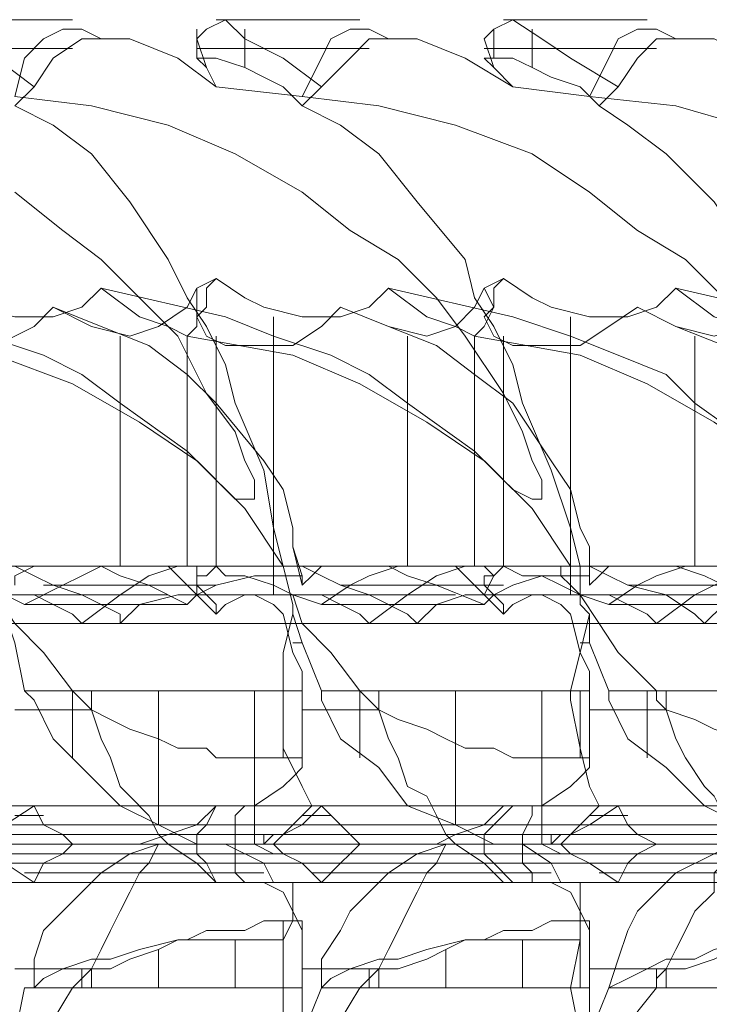
# Model space of a CAD drawing. Units: millimetres. Extents: x -3284 to 3373, y -2900 to 3379.
# Drawn here: x -306 to -237, y 393 to 492 of the extents above; entities that cross this region are included whole.
import ezdxf

# ---------------------------------------------------------------- set-up
doc = ezdxf.new("R2010")
doc.units = ezdxf.units.MM

# ---------------------------------------------------------------- blocks, each defined once
blk = doc.blocks.new('WMF0')
at = {"color": 53, "lineweight": 0}
for points in [[(1061.0152, -599.6465), (1060.9414, -599.4253), (1061.0152, -599.3515), (1061.0889, -599.2778), (1061.3102, -599.4253), (1061.6052, -599.5728), (1061.9002, -599.794)], [(1062.1952, -599.2778), (1061.0152, -599.2778)], [(1063.2276, -599.6465), (1063.1539, -599.4253), (1063.2276, -599.3515), (1063.3751, -599.2778), (1063.5226, -599.4253), (1063.8176, -599.5728), (1064.1126, -599.794)], [(1064.4076, -599.2778), (1063.3014, -599.2778)], [(1065.4401, -599.6465), (1065.3663, -599.4253), (1065.4401, -599.3515), (1065.5876, -599.2778), (1065.8088, -599.4253), (1066.0301, -599.5728), (1066.3988, -599.794)], [(1066.62, -599.2778), (1065.5138, -599.2778)], [(1062.4164, -599.4253), (1062.2689, -599.3515), (1062.1214, -599.3515), (1061.9739, -599.4253), (1061.8264, -599.5728), (1061.7527, -599.8678)], [(1063.1539, -599.3515), (1063.1539, -599.5728)], [(1063.5226, -599.3515), (1063.5226, -599.6465)], [(1064.6288, -599.4253), (1064.4813, -599.3515), (1064.3339, -599.3515), (1064.1864, -599.4253), (1064.1126, -599.5728), (1063.9651, -599.8678)], [(1065.4401, -599.3515), (1065.4401, -599.5728)], [(1065.7351, -599.3515), (1065.7351, -599.6465)], [(1066.8413, -599.4253), (1066.6938, -599.3515), (1066.5463, -599.3515), (1066.3988, -599.4253), (1066.3251, -599.5728), (1066.1776, -599.8678)], [(1062.4164, -599.4253), (1062.3427, -599.4253), (1062.2689, -599.4253), (1062.0477, -599.5728), (1061.9002, -599.794)], [(1063.3014, -599.794), (1063.0064, -599.5728), (1062.6376, -599.4253), (1062.4901, -599.4253), (1062.4164, -599.4253)], [(1064.6288, -599.4253), (1064.5551, -599.4253), (1064.4813, -599.4253), (1064.3339, -599.5728), (1064.1126, -599.794)], [(1065.5876, -599.794), (1065.2188, -599.5728), (1064.8501, -599.4253), (1064.7763, -599.4253), (1064.6288, -599.4253)], [(1066.8413, -599.4253), (1066.7675, -599.4253), (1066.6938, -599.4253), (1066.5463, -599.5728), (1066.3988, -599.794)], [(1067.8, -599.794), (1067.4313, -599.5728), (1067.1363, -599.4253), (1066.9888, -599.4253), (1066.8413, -599.4253)], [(1061.9002, -599.499), (1060.9414, -599.499)], [(1062.1952, -599.499), (1061.4577, -599.499)], [(1064.1126, -599.499), (1063.1539, -599.499)], [(1064.4813, -599.499), (1063.6701, -599.499)], [(1066.3251, -599.499), (1065.3663, -599.499)], [(1066.6938, -599.499), (1065.8826, -599.499)], [(1063.9651, -599.9415), (1063.8176, -599.794), (1063.6701, -599.7203), (1063.5226, -599.6465), (1063.3014, -599.5728), (1063.2276, -599.5728), (1063.1539, -599.5728), (1063.2276, -599.6465)], [(1066.2513, -599.9415), (1066.1038, -599.794), (1065.8826, -599.7203), (1065.7351, -599.6465), (1065.5876, -599.5728), (1065.4401, -599.5728), (1065.3663, -599.5728), (1065.4401, -599.6465)], [(1063.2276, -599.6465), (1063.3014, -599.794)], [(1065.4401, -599.6465), (1065.5876, -599.794)], [(1061.9002, -599.794), (1061.7527, -599.9415)], [(1063.3014, -599.794), (1063.9651, -599.8678)], [(1064.1126, -599.794), (1063.9651, -599.9415)], [(1065.5876, -599.794), (1066.1776, -599.8678)], [(1066.3988, -599.794), (1066.2513, -599.9415)], [(1061.7527, -600.6052), (1062.1214, -600.9002), (1062.4164, -601.1215), (1062.7114, -601.4165), (1063.0064, -601.7115), (1063.2276, -602.154), (1063.4489, -602.4489), (1063.5226, -602.6702), (1063.5964, -602.8177), (1063.5964, -602.9652), (1063.5226, -602.9652), (1063.4489, -602.9652), (1063.3751, -602.8914), (1063.2276, -602.7439), (1063.0801, -602.5964), (1062.5639, -602.2277), (1062.2689, -602.0065), (1061.9739, -601.859), (1061.5314, -601.7115)], [(1061.7527, -599.8678), (1062.3427, -599.9415), (1062.9326, -600.089), (1063.4489, -600.3103), (1063.9651, -600.6052), (1064.3339, -600.9002), (1064.7026, -601.1215), (1064.9976, -601.4165), (1065.2188, -601.7115), (1065.5138, -602.154), (1065.6613, -602.4489), (1065.7351, -602.6702), (1065.8088, -602.8177), (1065.8088, -602.9652), (1065.7351, -602.9652), (1065.5876, -602.8914), (1065.4401, -602.7439), (1065.2926, -602.5964), (1064.7763, -602.2277), (1064.4813, -602.0065), (1064.1864, -601.859), (1063.7439, -601.7115), (1063.3751, -601.564), (1062.4164, -601.3427)], [(1063.9651, -599.8678), (1064.5551, -599.9415), (1065.1451, -600.089), (1065.7351, -600.3103), (1066.1776, -600.6052), (1066.5463, -600.9002), (1066.915, -601.1215), (1067.21, -601.4165), (1067.4313, -601.7115), (1067.7263, -602.154), (1067.8738, -602.4489), (1067.9475, -602.6702), (1068.0213, -602.8177), (1068.0213, -602.9652), (1067.9475, -602.9652), (1067.8738, -602.8914), (1067.7263, -602.7439), (1067.505, -602.5964), (1066.9888, -602.2277), (1066.7675, -602.0065), (1066.3988, -601.859), (1066.0301, -601.7115), (1065.5876, -601.564), (1064.6288, -601.3427)], [(1066.1776, -599.8678), (1066.8413, -599.9415), (1067.3575, -600.089), (1067.9475, -600.3103), (1068.4638, -600.6052), (1068.8325, -600.9002), (1069.1275, -601.1215), (1069.4225, -601.4165), (1069.6437, -601.7115), (1069.9387, -602.154), (1070.16, -602.4489), (1070.2337, -602.6702), (1070.2337, -602.8177), (1070.2337, -602.9652), (1070.16, -602.9652), (1070.0862, -602.8914), (1069.9387, -602.7439), (1069.7175, -602.5964), (1069.275, -602.2277), (1068.98, -602.0065), (1068.6112, -601.859), (1068.2425, -601.7115), (1067.8, -601.564), (1066.8413, -601.3427)], [(1063.8914, -603.8502), (1063.8914, -603.7764), (1063.8176, -603.4814), (1063.7439, -603.1864), (1063.6701, -602.7439), (1063.4489, -602.2277), (1063.3751, -601.9327), (1063.2276, -601.6377), (1063.0801, -601.4165), (1062.9326, -601.1215), (1062.6376, -600.679), (1062.3427, -600.3103), (1062.0477, -600.089), (1061.7527, -599.9415)], [(1066.1776, -603.8502), (1066.1038, -603.7764), (1066.1038, -603.4814), (1066.0301, -603.1864), (1065.8826, -602.7439), (1065.6613, -602.2277), (1065.5876, -601.9327), (1065.4401, -601.6377), (1065.2926, -601.4165), (1065.2188, -601.1215), (1064.8501, -600.679), (1064.5551, -600.3103), (1064.2601, -600.089), (1063.9651, -599.9415)], [(1068.39, -603.8502), (1068.39, -603.7764), (1068.3163, -603.4814), (1068.2425, -603.1864), (1068.095, -602.7439), (1067.9475, -602.2277), (1067.8, -601.9327), (1067.6525, -601.6377), (1067.5788, -601.4165), (1067.4313, -601.1215), (1067.1363, -600.679), (1066.7675, -600.3103), (1066.4726, -600.089), (1066.2513, -599.9415)], [(1061.0889, -601.269), (1061.0152, -601.3427), (1060.9414, -601.4902), (1060.9414, -601.564), (1060.9414, -601.7115), (1061.1627, -601.7852), (1061.3839, -601.7852), (1061.6052, -601.7852), (1061.9002, -601.6377), (1062.0477, -601.4902)], [(1062.4164, -601.3427), (1062.2689, -601.4902), (1062.0477, -601.564), (1061.7527, -601.564), (1061.4577, -601.4902), (1061.2364, -601.4165), (1061.0889, -601.269)], [(1063.1539, -601.3427), (1063.3014, -601.269)], [(1063.3014, -601.269), (1063.2276, -601.3427), (1063.2276, -601.4902), (1063.1539, -601.564), (1063.2276, -601.7115), (1063.3751, -601.7852), (1063.5964, -601.7852), (1063.8914, -601.7852), (1064.1126, -601.6377), (1064.2601, -601.4902)], [(1064.6288, -601.3427), (1064.4813, -601.4902), (1064.2601, -601.564), (1063.9651, -601.564), (1063.6701, -601.4902), (1063.5226, -601.4165), (1063.3014, -601.269)], [(1065.3663, -601.3427), (1065.5138, -601.269)], [(1065.5138, -601.269), (1065.4401, -601.3427), (1065.4401, -601.4902), (1065.3663, -601.564), (1065.4401, -601.7115), (1065.5876, -601.7852), (1065.8088, -601.7852), (1066.1038, -601.7852), (1066.3251, -601.6377), (1066.5463, -601.4902)], [(1066.8413, -601.3427), (1066.6938, -601.4902), (1066.4726, -601.564), (1066.1776, -601.564), (1065.8826, -601.4902), (1065.7351, -601.4165), (1065.5138, -601.269)], [(1062.0477, -601.4902), (1062.3427, -601.6377), (1062.6376, -601.7115), (1062.8589, -601.6377), (1063.0801, -601.4902), (1063.1539, -601.3427)], [(1062.4164, -601.3427), (1062.7114, -601.564), (1062.9326, -601.6377), (1063.0801, -601.7115)], [(1063.0801, -601.7115), (1063.1539, -601.6377), (1063.1539, -601.4902), (1063.1539, -601.3427)], [(1064.2601, -601.4902), (1064.6288, -601.6377), (1064.9238, -601.7115), (1065.1451, -601.6377), (1065.2926, -601.4902), (1065.3663, -601.3427)], [(1064.6288, -601.3427), (1064.9238, -601.564), (1065.1451, -601.6377), (1065.2926, -601.7115)], [(1065.2926, -601.7115), (1065.3663, -601.6377), (1065.4401, -601.4902), (1065.3663, -601.3427)], [(1066.5463, -601.4902), (1066.8413, -601.6377), (1067.1363, -601.7115), (1067.3575, -601.6377), (1067.505, -601.4902), (1067.5788, -601.3427)], [(1066.8413, -601.3427), (1067.1363, -601.564), (1067.3575, -601.6377), (1067.505, -601.7115)], [(1062.0477, -601.4902), (1062.4164, -601.6377), (1062.7851, -601.7852), (1063.0801, -602.0065), (1063.3014, -602.2277), (1063.6701, -602.6702), (1063.8176, -602.8914), (1063.8914, -603.1864), (1063.8914, -603.3339)], [(1064.2601, -601.4902), (1064.6288, -601.6377), (1064.9976, -601.7852), (1065.2926, -602.0065), (1065.5876, -602.2277), (1065.8826, -602.6702), (1066.0301, -602.8914), (1066.1038, -603.1864), (1066.1776, -603.3339)], [(1066.5463, -601.4902), (1066.8413, -601.6377), (1067.21, -601.7852), (1067.505, -602.0065), (1067.8, -602.2277), (1068.095, -602.6702), (1068.2425, -602.8914), (1068.3163, -603.1864), (1068.39, -603.3339)], [(1063.7439, -601.564), (1063.7439, -603.7027)], [(1066.0301, -601.564), (1066.0301, -603.7027)], [(1063.8176, -603.4814), (1063.5226, -603.0389), (1063.1539, -602.6702), (1062.7114, -602.3752), (1062.1952, -602.0802), (1061.6052, -601.859), (1060.7939, -601.7115)], [(1062.5639, -601.7115), (1062.5639, -603.4814)], [(1066.0301, -603.4814), (1065.7351, -603.0389), (1065.3663, -602.6702), (1064.9238, -602.3752), (1064.4076, -602.0802), (1063.8914, -601.859), (1063.0801, -601.7115)], [(1063.0801, -601.7115), (1063.0801, -603.4814)], [(1063.3014, -601.7115), (1063.3014, -603.4814)], [(1064.7763, -601.7115), (1064.7763, -603.4814)], [(1068.2425, -603.4814), (1067.9475, -603.0389), (1067.5788, -602.6702), (1067.1363, -602.3752), (1066.62, -602.0802), (1066.1038, -601.859), (1065.2926, -601.7115)], [(1065.2926, -601.7115), (1065.2926, -603.4814)], [(1065.5138, -601.7115), (1065.5138, -603.4814)], [(1066.9888, -601.7115), (1066.9888, -603.4814)], [(1063.9651, -603.5552), (1063.8914, -603.3339)], [(1063.8914, -603.3339), (1063.9651, -603.6289)], [(1066.1776, -603.5552), (1066.1776, -603.3339)], [(1066.1776, -603.3339), (1066.1776, -603.6289)], [(1060.4252, -603.4814), (1062.1214, -603.4814)], [(1060.7939, -603.4814), (1063.8176, -603.4814)], [(1061.8264, -603.7764), (1061.6789, -603.7027), (1061.5314, -603.6289), (1061.3102, -603.5552), (1061.1627, -603.5552), (1061.0889, -603.4814), (1060.9414, -603.5552), (1060.9414, -603.6289), (1061.0152, -603.7027), (1061.0152, -603.7764), (1061.0889, -603.8502)], [(1062.5639, -603.9239), (1062.5639, -603.8502), (1062.2689, -603.7027), (1062.0477, -603.6289), (1061.9002, -603.5552), (1061.7527, -603.4814), (1061.6052, -603.4814), (1061.5314, -603.4814)], [(1061.5314, -603.4814), (1061.5314, -603.5552), (1061.5314, -603.6289), (1061.6052, -603.7027), (1061.7527, -603.9239), (1061.9739, -604.1452), (1062.1952, -604.4402)], [(1063.0801, -603.7764), (1062.7851, -603.6289), (1062.5639, -603.5552), (1062.4164, -603.4814), (1062.1952, -603.4814), (1062.0477, -603.4814), (1061.9002, -603.4814), (1061.7527, -603.5552), (1061.7527, -603.6289)], [(1063.1539, -603.7027), (1063.0064, -603.5552), (1062.9326, -603.4814), (1062.7851, -603.4814), (1062.6376, -603.4814), (1062.4164, -603.4814), (1062.2689, -603.5552), (1062.1214, -603.6289), (1061.8264, -603.7764)], [(1063.1539, -603.7027), (1063.1539, -603.5552), (1063.1539, -603.4814), (1063.0064, -603.4814), (1062.7851, -603.5552), (1062.5639, -603.7027), (1062.2689, -603.9239)], [(1062.6376, -603.4814), (1064.3339, -603.4814)], [(1063.0801, -603.4814), (1066.0301, -603.4814)], [(1064.1126, -603.7764), (1063.8914, -603.7027), (1063.7439, -603.6289), (1063.5226, -603.5552), (1063.3751, -603.5552), (1063.3014, -603.4814), (1063.2276, -603.5552), (1063.1539, -603.5552), (1063.1539, -603.6289), (1063.2276, -603.7027), (1063.3014, -603.7764), (1063.3014, -603.8502)], [(1063.8176, -603.4814), (1063.7439, -603.4814), (1063.7439, -603.5552), (1063.7439, -603.6289), (1063.8914, -603.7027), (1063.9651, -603.9239), (1064.1864, -604.1452), (1064.4076, -604.4402)], [(1064.8501, -603.9239), (1064.7763, -603.8502), (1064.4813, -603.7027), (1064.2601, -603.6289), (1064.1126, -603.5552), (1063.9651, -603.4814), (1063.8176, -603.4814)], [(1065.3663, -603.7764), (1064.9976, -603.6289), (1064.7763, -603.5552), (1064.6288, -603.4814), (1064.4076, -603.4814), (1064.2601, -603.4814), (1064.1126, -603.4814), (1064.0389, -603.5552), (1063.9651, -603.6289)], [(1065.3663, -603.7027), (1065.2188, -603.5552), (1065.1451, -603.4814), (1064.9976, -603.4814), (1064.8501, -603.4814), (1064.7026, -603.4814), (1064.4813, -603.5552), (1064.3339, -603.6289), (1064.1126, -603.7764)], [(1065.3663, -603.7027), (1065.4401, -603.5552), (1065.3663, -603.4814), (1065.2188, -603.4814), (1064.9976, -603.5552), (1064.7763, -603.7027), (1064.4813, -603.9239)], [(1064.8501, -603.4814), (1066.62, -603.4814)], [(1065.2926, -603.4814), (1068.2425, -603.4814)], [(1066.3251, -603.7764), (1066.1038, -603.7027), (1065.9563, -603.6289), (1065.8088, -603.5552), (1065.6613, -603.5552), (1065.5138, -603.4814), (1065.4401, -603.5552), (1065.3663, -603.5552), (1065.3663, -603.6289), (1065.4401, -603.7027), (1065.5138, -603.7764), (1065.5138, -603.8502)], [(1066.0301, -603.4814), (1065.9563, -603.4814), (1065.9563, -603.5552), (1066.0301, -603.6289), (1066.1038, -603.7027), (1066.2513, -603.9239), (1066.3988, -604.1452), (1066.6938, -604.4402)], [(1067.0625, -603.9239), (1066.9888, -603.8502), (1066.7675, -603.7027), (1066.4726, -603.6289), (1066.3251, -603.5552), (1066.1776, -603.4814), (1066.0301, -603.4814)], [(1067.5788, -603.7764), (1067.21, -603.6289), (1067.0625, -603.5552), (1066.8413, -603.4814), (1066.62, -603.4814), (1066.4726, -603.4814), (1066.3251, -603.4814), (1066.2513, -603.5552), (1066.1776, -603.6289)], [(1067.5788, -603.7027), (1067.505, -603.5552), (1067.3575, -603.4814), (1067.21, -603.4814), (1067.0625, -603.4814), (1066.915, -603.4814), (1066.6938, -603.5552), (1066.5463, -603.6289), (1066.3251, -603.7764)], [(1067.5788, -603.7027), (1067.6525, -603.5552), (1067.5788, -603.4814), (1067.4313, -603.4814), (1067.2838, -603.5552), (1066.9888, -603.7027), (1066.6938, -603.9239)], [(1063.9651, -603.5552), (1063.8914, -603.5552), (1063.8176, -603.5552), (1063.7439, -603.5552), (1063.5964, -603.5552), (1063.3014, -603.6289), (1063.1539, -603.7027), (1063.0801, -603.7764)], [(1063.9651, -603.6289), (1063.9651, -603.5552)], [(1066.1776, -603.5552), (1066.0301, -603.5552), (1065.9563, -603.5552), (1065.8088, -603.5552), (1065.5876, -603.6289), (1065.4401, -603.7027), (1065.3663, -603.7764)], [(1066.1776, -603.6289), (1066.1776, -603.5552)], [(1061.9739, -603.6289), (1063.3014, -603.6289)], [(1064.2601, -603.6289), (1065.5138, -603.6289)], [(1066.4726, -603.6289), (1067.7263, -603.6289)], [(1061.0889, -603.8502), (1061.1627, -603.7764), (1061.2364, -603.7027), (1061.5314, -603.7027), (1061.9002, -603.7027), (1062.0477, -603.7764), (1062.1952, -603.8502), (1062.2689, -603.9239)], [(1061.6789, -603.7027), (1062.9326, -603.7027)], [(1063.0801, -603.7764), (1061.8264, -603.7764)], [(1062.5639, -603.9239), (1062.7114, -603.7764), (1063.0064, -603.7027), (1063.3014, -603.7027), (1063.4489, -603.7027), (1063.5964, -603.7027), (1063.7439, -603.7764), (1063.8176, -603.8502), (1063.8914, -604.1452), (1063.9651, -604.2927), (1063.9651, -604.4402)], [(1063.3014, -603.8502), (1063.2276, -603.7764), (1063.1539, -603.7027)], [(1063.1539, -603.7027), (1063.2276, -603.7027)], [(1063.3014, -603.8502), (1063.3751, -603.7764), (1063.5226, -603.7027), (1063.7439, -603.7027), (1064.1126, -603.7027), (1064.2601, -603.7764), (1064.4076, -603.8502), (1064.4813, -603.9239)], [(1063.8914, -603.7027), (1065.1451, -603.7027)], [(1065.3663, -603.7764), (1064.1126, -603.7764)], [(1064.8501, -603.9239), (1064.9976, -603.7764), (1065.2188, -603.7027), (1065.5138, -603.7027), (1065.6613, -603.7027), (1065.8088, -603.7027), (1065.9563, -603.7764), (1066.0301, -603.8502), (1066.1038, -604.1452), (1066.1776, -604.2927), (1066.1776, -604.4402)], [(1065.5138, -603.8502), (1065.4401, -603.7764), (1065.3663, -603.7027)], [(1065.3663, -603.7027), (1065.4401, -603.7027)], [(1065.5138, -603.8502), (1065.5876, -603.7764), (1065.7351, -603.7027), (1066.0301, -603.7027), (1066.3251, -603.7027), (1066.4726, -603.7764), (1066.62, -603.8502), (1066.6938, -603.9239)], [(1066.1776, -603.7027), (1067.3575, -603.7027)], [(1067.5788, -603.7764), (1066.3251, -603.7764)], [(1067.0625, -603.9239), (1067.21, -603.7764), (1067.4313, -603.7027), (1067.7263, -603.7027), (1067.8738, -603.7027), (1068.0213, -603.7027), (1068.1688, -603.7764), (1068.2425, -603.8502), (1068.39, -604.1452), (1068.39, -604.2927), (1068.39, -604.4402)], [(1061.6789, -603.8502), (1061.7527, -604.0714), (1061.8264, -604.4402)], [(1063.8176, -604.4402), (1063.8176, -604.1452), (1063.8914, -603.8502)], [(1063.8914, -603.8502), (1063.9651, -604.0714), (1064.1126, -604.4402)], [(1066.0301, -604.4402), (1066.1038, -604.1452), (1066.1776, -603.8502)], [(1066.1776, -603.8502), (1066.1776, -604.0714), (1066.3251, -604.4402)], [(1060.0565, -603.9239), (1062.5639, -603.9239)], [(1062.2689, -603.9239), (1064.8501, -603.9239)], [(1064.4813, -603.9239), (1067.0625, -603.9239)], [(1066.6938, -603.9239), (1069.275, -603.9239)], [(1063.8914, -604.0714), (1063.9651, -604.0714)], [(1066.1038, -604.0714), (1066.1776, -604.0714)], [(1061.9002, -604.5139), (1061.8264, -604.4402)], [(1063.8176, -604.4402), (1063.5226, -604.4402), (1063.1539, -604.4402), (1062.7851, -604.4402), (1062.4164, -604.4402), (1062.0477, -604.4402), (1061.8264, -604.4402)], [(1062.1952, -604.4402), (1062.2689, -604.5139), (1062.3427, -604.5876)], [(1062.1952, -604.4402), (1062.5639, -604.4402), (1062.9326, -604.4402), (1063.3014, -604.4402), (1063.5964, -604.4402), (1063.8176, -604.4402), (1063.9651, -604.4402)], [(1062.1952, -604.4402), (1062.1952, -604.9564)], [(1062.3427, -604.4402), (1062.3427, -604.5876)], [(1062.8589, -604.4402), (1062.8589, -605.4726)], [(1063.5964, -604.4402), (1063.5964, -605.6201)], [(1064.0389, -605.3251), (1063.9651, -605.1776), (1063.8176, -604.8826), (1063.8176, -604.5139), (1063.8176, -604.4402)], [(1063.8176, -604.4402), (1063.8176, -604.9564)], [(1063.9651, -604.4402), (1063.9651, -604.5876), (1063.9651, -604.8089), (1063.9651, -604.9564)], [(1064.1126, -604.5139), (1064.1126, -604.4402)], [(1066.0301, -604.4402), (1065.7351, -604.4402), (1065.3663, -604.4402), (1064.9976, -604.4402), (1064.6288, -604.4402), (1064.3339, -604.4402), (1064.1126, -604.4402)], [(1064.4076, -604.4402), (1064.4813, -604.5139), (1064.5551, -604.5876)], [(1064.4076, -604.4402), (1064.7763, -604.4402), (1065.1451, -604.4402), (1065.5138, -604.4402), (1065.8088, -604.4402), (1066.0301, -604.4402), (1066.1776, -604.4402)], [(1064.4076, -604.4402), (1064.4076, -604.9564)], [(1064.5551, -604.4402), (1064.5551, -604.5876)], [(1065.1451, -604.4402), (1065.1451, -605.4726)], [(1065.8088, -604.4402), (1065.8088, -605.6201)], [(1066.2513, -605.3251), (1066.1776, -605.1776), (1066.1038, -604.8826), (1066.0301, -604.5139), (1066.0301, -604.4402)], [(1066.1038, -604.4402), (1066.1038, -604.9564)], [(1066.1776, -604.4402), (1066.1776, -604.5876), (1066.1776, -604.8089), (1066.1776, -604.9564)], [(1066.3251, -604.5139), (1066.3251, -604.4402)], [(1068.2425, -604.4402), (1068.0213, -604.4402), (1067.6525, -604.4402), (1067.21, -604.4402), (1066.8413, -604.4402), (1066.5463, -604.4402), (1066.3251, -604.4402)], [(1066.62, -604.4402), (1066.62, -604.9564)], [(1066.6938, -604.4402), (1066.6938, -604.5139), (1066.7675, -604.5876)], [(1066.6938, -604.4402), (1066.9888, -604.4402), (1067.3575, -604.4402), (1067.7263, -604.4402), (1068.0213, -604.4402), (1068.3163, -604.4402), (1068.39, -604.4402)], [(1066.7675, -604.4402), (1066.7675, -604.5876)], [(1064.0389, -605.3251), (1063.8914, -605.4726), (1063.7439, -605.6201), (1063.4489, -605.6201), (1063.1539, -605.6201), (1062.8589, -605.4726), (1062.5639, -605.3251), (1062.2689, -605.0301), (1062.0477, -604.8089), (1061.9002, -604.5139)], [(1066.2513, -605.3251), (1066.1038, -605.4726), (1065.9563, -605.6201), (1065.6613, -605.6201), (1065.4401, -605.6201), (1065.1451, -605.4726), (1064.7763, -605.3251), (1064.5551, -605.0301), (1064.2601, -604.8089), (1064.1126, -604.5139)], [(1068.4638, -605.3251), (1068.3163, -605.4726), (1068.1688, -605.6201), (1067.9475, -605.6201), (1067.6525, -605.6201), (1067.3575, -605.4726), (1067.0625, -605.3251), (1066.7675, -605.0301), (1066.4726, -604.8089), (1066.3251, -604.5139)], [(1061.7527, -604.5876), (1062.3427, -604.5876)], [(1062.9326, -605.6201), (1062.8589, -605.5464), (1062.7851, -605.3989), (1062.6376, -605.2514), (1062.5639, -605.1776), (1062.4901, -604.9564), (1062.4164, -604.8089), (1062.3427, -604.5876)], [(1062.3427, -604.5876), (1062.4901, -604.6614), (1062.6376, -604.7351), (1062.8589, -604.8089), (1063.0064, -604.8826), (1063.2276, -604.8826), (1063.3014, -604.9564), (1063.5226, -604.9564), (1063.5964, -604.9564), (1063.7439, -604.9564), (1063.8176, -604.9564), (1063.9651, -604.9564)], [(1063.9651, -604.5876), (1064.5551, -604.5876)], [(1065.1451, -605.6201), (1065.0713, -605.5464), (1064.9976, -605.3989), (1064.9238, -605.2514), (1064.7763, -605.1776), (1064.7026, -604.9564), (1064.6288, -604.8089), (1064.5551, -604.5876)], [(1064.5551, -604.5876), (1064.7026, -604.6614), (1064.9238, -604.7351), (1065.0713, -604.8089), (1065.2188, -604.8826), (1065.4401, -604.8826), (1065.5876, -604.9564), (1065.7351, -604.9564), (1065.8088, -604.9564), (1065.9563, -604.9564), (1066.1038, -604.9564), (1066.1776, -604.9564)], [(1066.1776, -604.5876), (1066.7675, -604.5876)], [(1067.3575, -605.6201), (1067.2838, -605.5464), (1067.21, -605.3989), (1067.1363, -605.2514), (1067.0625, -605.1776), (1066.915, -604.9564), (1066.8413, -604.8089), (1066.7675, -604.5876)], [(1066.7675, -604.5876), (1066.9888, -604.6614), (1067.1363, -604.7351), (1067.3575, -604.8089), (1067.505, -604.8826), (1067.6525, -604.8826), (1067.8, -604.9564), (1067.9475, -604.9564), (1068.0213, -604.9564), (1068.1688, -604.9564), (1068.3163, -604.9564), (1068.39, -604.9564)], [(1063.5226, -605.3251), (1063.5964, -605.3251), (1063.8176, -605.1776), (1063.8914, -605.1039), (1063.9651, -605.0301), (1063.9651, -604.9564)], [(1065.7351, -605.3251), (1065.8088, -605.3251), (1066.0301, -605.1776), (1066.1038, -605.1039), (1066.1776, -605.0301), (1066.1776, -604.9564)], [(1063.5226, -605.3251), (1058.8765, -605.3251)], [(1065.7351, -605.3251), (1061.0889, -605.3251)], [(1061.5314, -605.5464), (1061.6789, -605.4726), (1061.9002, -605.3251)], [(1061.9002, -605.3251), (1061.9739, -605.4726), (1062.1214, -605.5464), (1062.1952, -605.6201)], [(1061.9002, -605.3251), (1064.0389, -605.3251)], [(1062.7114, -605.6201), (1062.9326, -605.5464), (1063.1539, -605.4726), (1063.3014, -605.3251), (1063.3751, -605.3251)], [(1063.3751, -605.3251), (1063.3014, -605.3251), (1063.2276, -605.4726), (1063.1539, -605.5464)], [(1067.9475, -605.3251), (1063.3751, -605.3251)], [(1063.5226, -605.3251), (1063.4489, -605.3989), (1063.4489, -605.5464), (1063.4489, -605.6201), (1063.3751, -605.6201)], [(1063.8176, -605.5464), (1063.9651, -605.4726), (1064.1126, -605.3251)], [(1064.1126, -605.3251), (1064.2601, -605.4726), (1064.3339, -605.5464), (1064.4076, -605.6201)], [(1064.1126, -605.3251), (1066.2513, -605.3251)], [(1064.9976, -605.6201), (1065.1451, -605.5464), (1065.3663, -605.4726), (1065.5138, -605.3251), (1065.5876, -605.3251)], [(1065.5876, -605.3251), (1065.4401, -605.4726), (1065.3663, -605.5464)], [(1070.16, -605.3251), (1065.5876, -605.3251)], [(1065.7351, -605.3251), (1065.7351, -605.3989), (1065.6613, -605.5464), (1065.6613, -605.6201)], [(1066.0301, -605.5464), (1066.1776, -605.4726), (1066.3988, -605.3251)], [(1066.3988, -605.3251), (1066.4726, -605.4726), (1066.5463, -605.5464), (1066.6938, -605.6201)], [(1066.3988, -605.3251), (1068.4638, -605.3251)], [(1061.7527, -605.3989), (1061.9739, -605.3989)], [(1063.9651, -605.3989), (1064.1864, -605.3989)], [(1066.1776, -605.3989), (1066.4726, -605.3989)], [(1058.6552, -605.4726), (1063.4489, -605.4726)], [(1060.8677, -605.4726), (1065.6613, -605.4726)], [(1063.0801, -605.4726), (1067.9475, -605.4726)], [(1063.0801, -605.4726), (1063.2276, -605.4726)], [(1065.2926, -605.4726), (1070.16, -605.4726)], [(1065.3663, -605.4726), (1065.4401, -605.4726)], [(1059.8352, -605.5464), (1063.0064, -605.5464)], [(1061.4577, -605.5464), (1062.1952, -605.5464)], [(1062.1214, -605.5464), (1065.2188, -605.5464)], [(1062.8589, -605.5464), (1063.1539, -605.5464)], [(1063.2276, -605.6201), (1063.1539, -605.6201), (1063.1539, -605.5464)], [(1063.1539, -605.5464), (1063.1539, -605.6201)], [(1063.1539, -605.6201), (1063.1539, -605.5464)], [(1063.5964, -605.5464), (1063.5964, -605.6201), (1063.3751, -605.6201)], [(1063.5964, -605.5464), (1063.7439, -605.5464), (1063.8176, -605.5464)], [(1063.6701, -605.6201), (1063.7439, -605.5464), (1063.8176, -605.5464)], [(1063.6701, -605.5464), (1064.4076, -605.5464)], [(1063.6701, -605.6201), (1063.6701, -605.5464)], [(1064.3339, -605.5464), (1067.4313, -605.5464)], [(1065.0713, -605.5464), (1065.3663, -605.5464)], [(1065.4401, -605.6201), (1065.3663, -605.6201), (1065.3663, -605.5464)], [(1065.3663, -605.5464), (1065.3663, -605.6201)], [(1065.3663, -605.6201), (1065.3663, -605.5464)], [(1065.8088, -605.5464), (1065.8088, -605.6201), (1065.6613, -605.6201), (1065.5876, -605.6201)], [(1065.8088, -605.5464), (1065.9563, -605.5464), (1066.0301, -605.5464)], [(1065.8826, -605.6201), (1065.9563, -605.5464), (1066.0301, -605.5464)], [(1065.8826, -605.6201), (1065.8826, -605.5464)], [(1065.9563, -605.5464), (1066.62, -605.5464)], [(1066.5463, -605.5464), (1069.6437, -605.5464)], [(1056.5165, -605.6201), (1062.9326, -605.6201)], [(1063.3751, -605.6201), (1058.2865, -605.6201)], [(1058.729, -605.6201), (1065.1451, -605.6201)], [(1062.8589, -605.6201), (1059.9827, -605.6201)], [(1065.6613, -605.6201), (1060.4989, -605.6201)], [(1060.9414, -605.6201), (1067.3575, -605.6201)], [(1061.1627, -605.6201), (1063.3751, -605.6201)], [(1062.1952, -605.6201), (1061.4577, -605.6201)], [(1061.4577, -605.6201), (1062.1952, -605.6201)], [(1061.9002, -605.9151), (1061.9739, -605.7676), (1062.1214, -605.6939), (1062.1952, -605.6201)], [(1062.8589, -605.6201), (1062.6376, -605.6939), (1062.4164, -605.8414), (1062.2689, -605.9889), (1062.1214, -606.1364), (1061.9739, -606.2839), (1061.9002, -606.5051), (1061.9002, -606.7263)], [(1065.0713, -605.6201), (1062.1952, -605.6201)], [(1062.3427, -606.5788), (1062.4164, -606.4314), (1062.4901, -606.2839), (1062.5639, -606.1364), (1062.6376, -605.9889), (1062.7114, -605.8414), (1062.7851, -605.7676), (1062.8589, -605.6201), (1062.9326, -605.6201)], [(1067.8738, -605.6201), (1062.7114, -605.6201)], [(1062.7114, -605.6201), (1062.9326, -605.6201), (1063.1539, -605.7676), (1063.3014, -605.9151), (1063.3751, -605.9151)], [(1062.7114, -605.6201), (1063.2276, -605.6201)], [(1063.3751, -605.6201), (1063.3014, -605.6201), (1063.2276, -605.6201), (1063.1539, -605.6201), (1063.0064, -605.6201), (1062.9326, -605.6201), (1062.8589, -605.6201)], [(1062.8589, -605.6201), (1063.1539, -605.6201)], [(1062.9326, -605.6201), (1063.0801, -605.6201), (1063.2276, -605.6201), (1063.3751, -605.6201), (1063.5226, -605.6201), (1063.5964, -605.6201), (1063.6701, -605.6201), (1063.5964, -605.6201), (1063.5226, -605.6201), (1063.3751, -605.6201)], [(1063.1539, -605.6939), (1063.1539, -605.6201)], [(1063.1539, -605.6939), (1063.1539, -605.6201)], [(1063.1539, -605.6201), (1063.2276, -605.6201)], [(1063.1539, -605.6201), (1069.57, -605.6201)], [(1063.3751, -605.6201), (1063.4489, -605.6201), (1063.4489, -605.7676), (1063.4489, -605.8414), (1063.5226, -605.9151)], [(1063.7439, -605.9151), (1063.6701, -605.7676), (1063.3751, -605.6201)], [(1063.3751, -605.6201), (1065.5876, -605.6201)], [(1063.3751, -605.6201), (1063.5964, -605.6201)], [(1063.5964, -605.6201), (1063.7439, -605.6939), (1063.8176, -605.6939)], [(1063.6701, -605.6201), (1063.7439, -605.6201), (1063.8176, -605.6939)], [(1064.4076, -605.6201), (1063.6701, -605.6201)], [(1063.6701, -605.6201), (1064.4076, -605.6201)], [(1065.0713, -605.6201), (1064.8501, -605.6939), (1064.6288, -605.8414), (1064.4813, -605.9889), (1064.3339, -606.1364), (1064.2601, -606.2839), (1064.1126, -606.5051), (1064.1126, -606.7263)], [(1064.1126, -605.9151), (1064.2601, -605.7676), (1064.3339, -605.6939), (1064.4076, -605.6201)], [(1067.2838, -605.6201), (1064.4076, -605.6201)], [(1064.5551, -606.5788), (1064.6288, -606.4314), (1064.7026, -606.2839), (1064.7763, -606.1364), (1064.8501, -605.9889), (1064.9238, -605.8414), (1064.9976, -605.7676), (1065.0713, -605.6201), (1065.1451, -605.6201)], [(1070.0862, -605.6201), (1064.9976, -605.6201)], [(1064.9976, -605.6201), (1065.1451, -605.6201), (1065.3663, -605.7676), (1065.5138, -605.9151), (1065.5876, -605.9151)], [(1064.9976, -605.6201), (1065.4401, -605.6201)], [(1065.5876, -605.6201), (1065.6613, -605.6201), (1065.5876, -605.6201), (1065.5138, -605.6201), (1065.4401, -605.6201), (1065.3663, -605.6201), (1065.2926, -605.6201), (1065.1451, -605.6201), (1065.0713, -605.6201)], [(1065.0713, -605.6201), (1065.3663, -605.6201)], [(1065.1451, -605.6201), (1065.2926, -605.6201), (1065.4401, -605.6201), (1065.5876, -605.6201), (1065.7351, -605.6201), (1065.8088, -605.6201), (1065.8826, -605.6201), (1065.8088, -605.6201), (1065.7351, -605.6201), (1065.6613, -605.6201)], [(1065.3663, -605.6939), (1065.3663, -605.6201)], [(1065.3663, -605.6939), (1065.3663, -605.6201)], [(1065.3663, -605.6201), (1065.4401, -605.6201)], [(1065.3663, -605.6201), (1071.7824, -605.6201)], [(1065.9563, -605.9151), (1065.8826, -605.7676), (1065.6613, -605.6201), (1065.5876, -605.6201)], [(1065.5876, -605.6201), (1067.8, -605.6201)], [(1065.5876, -605.6201), (1065.6613, -605.6201), (1065.8088, -605.6201)], [(1065.6613, -605.6201), (1065.6613, -605.7676), (1065.7351, -605.8414), (1065.7351, -605.9151)], [(1065.8088, -605.6201), (1065.9563, -605.6939), (1066.0301, -605.6939)], [(1065.8826, -605.6201), (1065.9563, -605.6201), (1066.0301, -605.6939)], [(1066.6938, -605.6201), (1065.8826, -605.6201)], [(1065.9563, -605.6201), (1066.62, -605.6201)], [(1067.2838, -605.6201), (1067.1363, -605.6939), (1066.8413, -605.8414), (1066.6938, -605.9889), (1066.5463, -606.1364), (1066.4726, -606.2839), (1066.3988, -606.5051), (1066.3251, -606.7263)], [(1066.3988, -605.9151), (1066.4726, -605.7676), (1066.5463, -605.6939), (1066.6938, -605.6201)], [(1069.4962, -605.6201), (1066.6938, -605.6201)], [(1066.7675, -606.5788), (1066.8413, -606.4314), (1066.915, -606.2839), (1066.9888, -606.1364), (1067.1363, -605.9889), (1067.1363, -605.8414), (1067.21, -605.7676), (1067.2838, -605.6201), (1067.3575, -605.6201)], [(1059.8352, -605.6939), (1062.6376, -605.6939)], [(1061.5314, -605.6939), (1061.6789, -605.7676), (1061.9002, -605.9151)], [(1062.1214, -605.6939), (1064.8501, -605.6939)], [(1063.3751, -605.9151), (1063.3014, -605.9151), (1063.2276, -605.7676), (1063.1539, -605.6939)], [(1063.8176, -605.6939), (1063.9651, -605.7676), (1064.1126, -605.9151)], [(1064.3339, -605.6939), (1067.1363, -605.6939)], [(1065.5876, -605.9151), (1065.4401, -605.7676), (1065.3663, -605.6939)], [(1066.0301, -605.6939), (1066.1776, -605.7676), (1066.3988, -605.9151)], [(1066.5463, -605.6939), (1069.3487, -605.6939)], [(1058.6552, -605.7676), (1063.4489, -605.7676)], [(1060.8677, -605.7676), (1065.6613, -605.7676)], [(1061.7527, -605.7676), (1061.9739, -605.7676)], [(1063.0801, -605.7676), (1067.9475, -605.7676)], [(1063.0801, -605.7676), (1063.2276, -605.7676)], [(1063.9651, -605.7676), (1064.1864, -605.7676)], [(1065.2926, -605.7676), (1070.16, -605.7676)], [(1065.3663, -605.7676), (1065.4401, -605.7676)], [(1066.1776, -605.7676), (1066.4726, -605.7676)], [(1061.8264, -605.8414), (1063.6701, -605.8414)], [(1064.0389, -605.8414), (1065.8826, -605.8414)], [(1066.2513, -605.8414), (1068.095, -605.8414)], [(1063.5226, -605.9151), (1058.8765, -605.9151)], [(1065.7351, -605.9151), (1061.0889, -605.9151)], [(1061.9002, -605.9151), (1063.7439, -605.9151)], [(1067.9475, -605.9151), (1063.3751, -605.9151)], [(1063.9651, -606.2839), (1063.8914, -606.1364), (1063.8176, -605.9889), (1063.6701, -605.9151), (1063.5226, -605.9151)], [(1063.7439, -605.9151), (1063.8914, -605.9151), (1063.8914, -606.0626), (1063.8914, -606.2101), (1063.8176, -606.3576)], [(1064.1126, -605.9151), (1065.9563, -605.9151)], [(1070.16, -605.9151), (1065.5876, -605.9151)], [(1066.1776, -606.2839), (1066.1038, -606.1364), (1066.0301, -605.9889), (1065.8826, -605.9151), (1065.7351, -605.9151)], [(1065.9563, -605.9151), (1066.1038, -605.9151), (1066.1038, -606.0626), (1066.1038, -606.2101), (1066.1038, -606.3576)], [(1066.3988, -605.9151), (1068.1688, -605.9151)], [(1063.9651, -606.2839), (1063.9651, -606.2101), (1063.8914, -606.2101), (1063.8176, -606.2101), (1063.7439, -606.2101), (1063.6701, -606.2101), (1063.5226, -606.2839), (1063.3751, -606.2839), (1063.2276, -606.2839), (1063.0801, -606.3576), (1063.0064, -606.3576), (1062.8589, -606.4314), (1062.6376, -606.5051), (1062.4901, -606.5788), (1062.3427, -606.5788)], [(1063.8176, -606.7263), (1063.8176, -606.2101)], [(1066.1776, -606.2839), (1066.1776, -606.2101), (1066.1038, -606.2101), (1065.9563, -606.2101), (1065.8826, -606.2101), (1065.7351, -606.2839), (1065.6613, -606.2839), (1065.5138, -606.2839), (1065.3663, -606.3576), (1065.2188, -606.3576), (1065.0713, -606.4314), (1064.9238, -606.5051), (1064.7026, -606.5788), (1064.5551, -606.5788)], [(1066.1038, -606.7263), (1066.1038, -606.2101)], [(1068.39, -606.2839), (1068.39, -606.2101), (1068.3163, -606.2101), (1068.1688, -606.2101), (1068.095, -606.2101), (1067.9475, -606.2839), (1067.8738, -606.2839), (1067.7263, -606.2839), (1067.5788, -606.3576), (1067.4313, -606.3576), (1067.2838, -606.4314), (1067.1363, -606.5051), (1066.915, -606.5788), (1066.7675, -606.5788)], [(1063.9651, -606.7263), (1063.9651, -606.5788), (1063.9651, -606.3576), (1063.9651, -606.2839)], [(1066.1776, -606.7263), (1066.1776, -606.5788), (1066.1776, -606.3576), (1066.1776, -606.2839)], [(1061.9002, -606.7263), (1061.9739, -606.6526), (1062.1214, -606.5788), (1062.3427, -606.5051), (1062.4901, -606.5051), (1062.7114, -606.4314), (1063.0064, -606.3576), (1063.2276, -606.3576), (1063.5226, -606.3576), (1063.7439, -606.3576), (1063.8176, -606.3576)], [(1063.4489, -606.7263), (1063.4489, -606.3576)], [(1063.8176, -606.3576), (1063.8176, -606.7263)], [(1064.1126, -606.7263), (1064.1864, -606.6526), (1064.3339, -606.5788), (1064.5551, -606.5051), (1064.7026, -606.5051), (1064.9238, -606.4314), (1065.2188, -606.3576), (1065.4401, -606.3576), (1065.7351, -606.3576), (1066.0301, -606.3576), (1066.1038, -606.3576)], [(1065.6613, -606.7263), (1065.6613, -606.3576)], [(1066.1038, -606.3576), (1066.0301, -606.7263)], [(1066.3251, -606.7263), (1066.4726, -606.6526), (1066.62, -606.5788), (1066.7675, -606.5051), (1066.9888, -606.5051), (1067.1363, -606.4314), (1067.4313, -606.3576), (1067.7263, -606.3576), (1068.0213, -606.3576), (1068.2425, -606.3576), (1068.3163, -606.3576)], [(1062.8589, -606.7263), (1062.8589, -606.4314)], [(1065.0713, -606.7263), (1065.0713, -606.4314)], [(1061.7527, -606.5788), (1062.3427, -606.5788)], [(1062.1952, -606.7263), (1062.2689, -606.6526), (1062.3427, -606.5788)], [(1062.2689, -606.7263), (1062.2689, -606.5788)], [(1062.3427, -606.7263), (1062.3427, -606.5788)], [(1063.9651, -606.5788), (1064.5551, -606.5788)], [(1064.4076, -606.7263), (1064.4813, -606.6526), (1064.5551, -606.5788)], [(1064.4813, -606.7263), (1064.4813, -606.5788)], [(1064.5551, -606.7263), (1064.5551, -606.5788)], [(1066.1776, -606.5788), (1066.7675, -606.5788)], [(1066.6938, -606.7263), (1066.6938, -606.6526), (1066.7675, -606.5788)], [(1066.6938, -606.7263), (1066.6938, -606.5788)], [(1066.7675, -606.7263), (1066.7675, -606.5788)], [(1061.5314, -607.7588), (1061.5314, -607.6851), (1061.5314, -607.6113), (1061.6052, -607.4638), (1061.7527, -607.3163), (1061.9739, -607.0951), (1062.1952, -606.7263)], [(1061.6789, -607.3901), (1061.7527, -607.0951), (1061.8264, -606.7263)], [(1061.9002, -606.7263), (1061.8264, -606.7263)], [(1063.8176, -606.7263), (1063.5226, -606.7263), (1063.1539, -606.7263), (1062.7851, -606.7263), (1062.4164, -606.7263), (1062.0477, -606.7263), (1061.8264, -606.7263)], [(1062.1952, -606.7263), (1062.5639, -606.7263), (1062.9326, -606.7263), (1063.3014, -606.7263), (1063.5964, -606.7263), (1063.8176, -606.7263), (1063.9651, -606.7263)], [(1062.5639, -607.3163), (1062.7114, -607.3901), (1063.0064, -607.5376), (1063.3014, -607.5376), (1063.4489, -607.5376), (1063.5964, -607.4638), (1063.7439, -607.3901), (1063.8176, -607.3163), (1063.8914, -607.0951), (1063.9651, -606.9476), (1063.9651, -606.7263)], [(1063.8176, -607.7588), (1063.7439, -607.7588), (1063.7439, -607.6851), (1063.7439, -607.6113), (1063.8914, -607.4638), (1063.9651, -607.3163), (1064.1864, -607.0951), (1064.4076, -606.7263)], [(1063.8176, -606.7263), (1063.8176, -607.0951), (1063.8914, -607.3163), (1063.8914, -607.3901)], [(1063.8914, -607.3901), (1063.9651, -607.0951), (1064.1126, -606.7263)], [(1066.0301, -606.7263), (1065.7351, -606.7263), (1065.3663, -606.7263), (1064.9976, -606.7263), (1064.6288, -606.7263), (1064.3339, -606.7263), (1064.1126, -606.7263)], [(1064.4076, -606.7263), (1064.7763, -606.7263), (1065.1451, -606.7263), (1065.5138, -606.7263), (1065.8088, -606.7263), (1066.0301, -606.7263), (1066.1776, -606.7263)], [(1064.8501, -607.3163), (1064.9976, -607.3901), (1065.2188, -607.5376), (1065.5138, -607.5376), (1065.6613, -607.5376), (1065.8088, -607.4638), (1065.9563, -607.3901), (1066.0301, -607.3163), (1066.1038, -607.0951), (1066.1776, -606.9476), (1066.1776, -606.7263)], [(1066.0301, -607.7588), (1065.9563, -607.7588), (1065.9563, -607.6851), (1066.0301, -607.6113), (1066.1038, -607.4638), (1066.2513, -607.3163), (1066.3988, -607.0951), (1066.6938, -606.7263)], [(1066.0301, -606.7263), (1066.1038, -607.0951), (1066.1776, -607.3163), (1066.1776, -607.3901)], [(1066.1776, -607.3901), (1066.1776, -607.0951), (1066.3251, -606.7263)], [(1068.2425, -606.7263), (1068.0213, -606.7263), (1067.6525, -606.7263), (1067.21, -606.7263), (1066.8413, -606.7263), (1066.5463, -606.7263), (1066.3251, -606.7263)], [(1066.6938, -606.7263), (1066.9888, -606.7263), (1067.3575, -606.7263), (1067.7263, -606.7263), (1068.0213, -606.7263), (1068.3163, -606.7263), (1068.39, -606.7263)]]:
    blk.add_lwpolyline(points, dxfattribs=at)

msp = doc.modelspace()

# ---------------------------------------------------------------- block references
at = {"xscale": 13.0254588513, "yscale": 13.0254588513, "zscale": 13.0254588513}
msp.add_blockref('WMF0', (-14135.981, 8297.782), dxfattribs=at)

doc.saveas('drawing.dxf')
